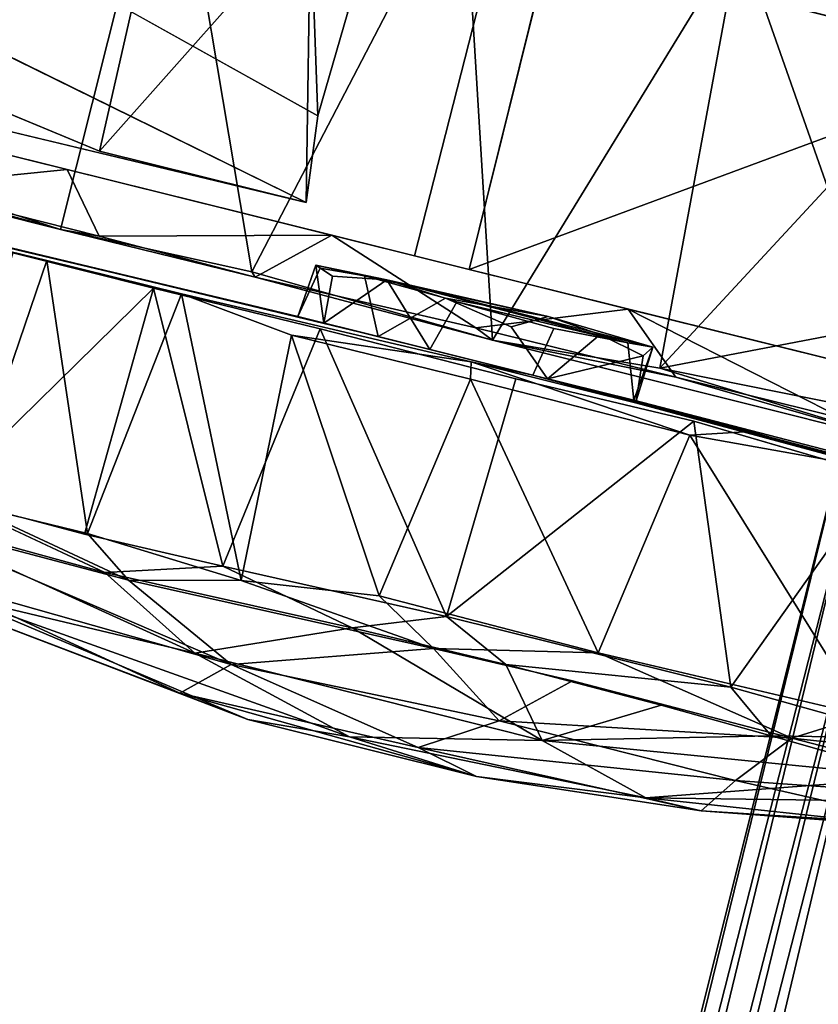
# Model space of a CAD drawing. Units: inches. Extents: x 0 to 318, y 0 to 229.
# Drawn here: x 125 to 126, y 203 to 204 of the extents above; entities that cross this region are included whole.
import ezdxf

# ---------------------------------------------------------------- set-up
doc = ezdxf.new("R2010")
doc.units = ezdxf.units.IN
doc.header["$MEASUREMENT"] = 0
for name, color, linetype in [('TERRITORY-BASEFRAME', 5, 'Continuous'), ('TERRITORY-CASTER', 5, 'Continuous'), ('TILE-MARKERBOARD', 7, 'Continuous'), ('TILE-TRIM', 3, 'Continuous')]:
    doc.layers.add(name, color=color, linetype=linetype)

# ---------------------------------------------------------------- blocks, each defined once
blk = doc.blocks.new('PHZ210_7036M_0T')
at = {"layer": 'TILE-MARKERBOARD'}
for points in [[(35.8083, -0.2645, 12.37), (0.5917, -0.2645, 12.37), (0.5917, -0.2645, 81.5316), (35.8083, -0.2645, 81.5316)], [(0.5917, -1.1045, 81.5316), (0.5917, -1.1045, 12.37), (35.8083, -1.1045, 12.37), (35.8083, -1.1045, 81.5316)]]:
    blk.add_3dface(points, dxfattribs=at)
at = {"layer": 'TILE-TRIM'}
for points in [[(0.3417, -0.1845, 81.7816), (0.3417, -0.2196, 81.8664), (36.0583, -0.2196, 81.8664), (36.0583, -0.1845, 81.7816)], [(36.0583, -0.1845, 12.12), (36.0583, -0.2196, 12.0351), (0.3417, -0.2196, 12.0351), (0.3417, -0.1845, 12.12)], [(0.5917, -0.1845, 81.7816), (35.8083, -0.1845, 81.7816), (35.8083, -0.1845, 81.5316), (0.5917, -0.1845, 81.5316)], [(0.5917, -0.2645, 81.5316), (0.5917, -0.1845, 81.5316), (35.8083, -0.1845, 81.5316), (35.8083, -0.2645, 81.5316)], [(0.5917, -0.1845, 12.37), (35.8083, -0.1845, 12.37), (35.8083, -0.1845, 12.12), (0.5917, -0.1845, 12.12)], [(35.8083, -0.2645, 12.37), (35.8083, -0.1845, 12.37), (0.5917, -0.1845, 12.37), (0.5917, -0.2645, 12.37)], [(0.3417, -0.3045, 81.9016), (36.0583, -0.3045, 81.9016), (36.0583, -0.2196, 81.8664), (0.3417, -0.2196, 81.8664)], [(0.3417, -0.2196, 12.0351), (36.0583, -0.2196, 12.0351), (36.0583, -0.3045, 12), (0.3417, -0.3045, 12)], [(0.5917, -0.2645, 81.5316), (35.8083, -0.2645, 81.5316), (35.8083, -0.2645, 81.5616), (0.5917, -0.2645, 81.5616)], [(0.5917, -1.1045, 81.5616), (0.5917, -0.2645, 81.5616), (35.8083, -0.2645, 81.5616), (35.8083, -1.1045, 81.5616)], [(0.5917, -0.2645, 12.34), (35.8083, -0.2645, 12.34), (35.8083, -0.2645, 12.37), (0.5917, -0.2645, 12.37)], [(35.8083, -1.1045, 12.34), (35.8083, -0.2645, 12.34), (0.5917, -0.2645, 12.34), (0.5917, -1.1045, 12.34)], [(0.3417, -0.3045, 81.9016), (0.3417, -1.0645, 81.9016), (36.0583, -1.0645, 81.9016), (36.0583, -0.3045, 81.9016)], [(36.0583, -0.3045, 12), (36.0583, -1.0645, 12), (0.3417, -1.0645, 12), (0.3417, -0.3045, 12)], [(0.3417, -1.1493, 81.8664), (36.0583, -1.1493, 81.8664), (36.0583, -1.0645, 81.9016), (0.3417, -1.0645, 81.9016)], [(0.3417, -1.0645, 12), (36.0583, -1.0645, 12), (36.0583, -1.1493, 12.0351), (0.3417, -1.1493, 12.0351)], [(0.5917, -1.1045, 81.5616), (35.8083, -1.1045, 81.5616), (35.8083, -1.1045, 81.5316), (0.5917, -1.1045, 81.5316)], [(0.5917, -1.1845, 81.5316), (0.5917, -1.1045, 81.5316), (35.8083, -1.1045, 81.5316), (35.8083, -1.1845, 81.5316)], [(0.5917, -1.1045, 12.37), (35.8083, -1.1045, 12.37), (35.8083, -1.1045, 12.34), (0.5917, -1.1045, 12.34)], [(35.8083, -1.1845, 12.37), (35.8083, -1.1045, 12.37), (0.5917, -1.1045, 12.37), (0.5917, -1.1845, 12.37)], [(0.3417, -1.1493, 81.8664), (0.3417, -1.1845, 81.7816), (36.0583, -1.1845, 81.7816), (36.0583, -1.1493, 81.8664)], [(36.0583, -1.1493, 12.0351), (36.0583, -1.1845, 12.12), (0.3417, -1.1845, 12.12), (0.3417, -1.1493, 12.0351)], [(0.5917, -1.1845, 81.5316), (35.8083, -1.1845, 81.5316), (35.8083, -1.1845, 81.7816), (0.5917, -1.1845, 81.7816)], [(0.5917, -1.1845, 12.12), (35.8083, -1.1845, 12.12), (35.8083, -1.1845, 12.37), (0.5917, -1.1845, 12.37)]]:
    blk.add_3dface(points, dxfattribs=at)
blk = doc.blocks.new('PHZ200_36_0T')
at = {"layer": 'TERRITORY-BASEFRAME'}
for points in [[(16.3143, 7.7137, 3.5701), (16.2832, 1.0557, 5.4776), (16.2884, 7.4718, 3.5724)], [(16.2832, 1.0557, 5.4776), (16.3143, 7.7137, 3.5701), (16.3032, 0.9528, 5.6353)], [(16.3032, 0.9528, 5.6353), (16.3143, 7.7137, 3.5701), (16.293, 7.5341, 3.7673)], [(15.9321, 1.1047, 5.5194), (15.9611, 1.1967, 5.6318), (15.942, 7.5619, 3.682)], [(15.9321, 1.1047, 5.5194), (15.942, 7.5619, 3.682), (15.9722, 7.4699, 3.5698)], [(16.0216, 7.4428, 3.8652), (15.942, 7.5619, 3.682), (15.9611, 1.1967, 5.6318)], [(16.293, 7.5341, 3.7673), (16.2772, 1.1947, 5.6327), (16.3032, 0.9528, 5.6353)], [(16.0084, 1.2298, 5.339), (15.9321, 1.1047, 5.5194), (15.9722, 7.4699, 3.5698)], [(16.0556, 7.4332, 3.5153), (16.0084, 1.2298, 5.339), (15.9722, 7.4699, 3.5698)], [(16.2317, 1.2298, 5.3402), (16.2022, 7.437, 3.5139), (16.2884, 7.4718, 3.5724)], [(16.2884, 7.4718, 3.5724), (16.2832, 1.0557, 5.4776), (16.2317, 1.2298, 5.3402)], [(16.0216, 7.4428, 3.8652), (15.9611, 1.1967, 5.6318), (16.0439, 1.2333, 5.6872)], [(16.0439, 1.2333, 5.6872), (16.1651, 7.4308, 3.9009), (16.0216, 7.4428, 3.8652)], [(16.0556, 7.4332, 3.5153), (16.13, 7.4379, 3.4957), (16.1202, 1.2206, 5.3078)], [(16.2022, 7.437, 3.5139), (16.1202, 1.2206, 5.3078), (16.13, 7.4379, 3.4957)], [(16.1202, 1.2206, 5.3078), (16.0084, 1.2298, 5.339), (16.0556, 7.4332, 3.5153)], [(16.118, 1.2287, 5.7076), (16.1651, 7.4308, 3.9009), (16.0439, 1.2333, 5.6872)], [(16.118, 1.2287, 5.7076), (16.1905, 1.2296, 5.6902), (16.1651, 7.4308, 3.9009)], [(16.1202, 1.2206, 5.3078), (16.2022, 7.437, 3.5139), (16.2317, 1.2298, 5.3402)]]:
    blk.add_3dface(points, dxfattribs=at)
for points, invisible_edges in [([(16.2772, 1.1947, 5.6327), (16.293, 7.5341, 3.7673), (16.1651, 7.4308, 3.9009)], 12), ([(16.1905, 1.2296, 5.6902), (16.2772, 1.1947, 5.6327), (16.1651, 7.4308, 3.9009)], 2)]:
    blk.add_3dface(points, dxfattribs=dict(at, invisible_edges=invisible_edges))
at = {"layer": 'TERRITORY-CASTER'}
for points, invisible_edges in [([(16.2908, 8.2201, 0.4572), (16.459, 8.2227, 0.7426), (15.591, 8.2099, 1.0432)], 14), ([(16.5368, 8.2181, 1.0537), (15.591, 8.2099, 1.0432), (16.459, 8.2227, 0.7426)], 2), ([(15.6299, 8.21, 1.2547), (16.4733, 8.2191, 1.6069), (16.2626, 8.2157, 1.9682)], 12), ([(15.2315, 7.5642, 0.9598), (14.2654, 7.5642, 0.9569), (14.261, 8.1425, 0.9556)], 12), ([(14.261, 8.1425, 0.9556), (15.2345, 8.076, 0.958), (15.2315, 7.5642, 0.9598)], 12), ([(16.0612, 8.076, 2.0769), (14.7217, 8.076, 2.1284), (15.5739, 8.0762, 2.3042)], 3), ([(16.0612, 8.076, 2.0769), (15.2345, 8.076, 0.958), (14.7217, 8.076, 2.1284)], 12), ([(15.3179, 7.5642, 0.7853), (15.2315, 7.5642, 0.9598), (15.2345, 8.076, 0.958)], 12), ([(16.0689, 8.076, 0.8229), (15.2345, 8.076, 0.958), (16.4598, 8.076, 1.3987)], 12), ([(15.2345, 8.076, 0.958), (15.3179, 8.076, 0.7853), (15.3179, 7.5642, 0.7853)], 12), ([(14.4266, 7.9028, 0.9419), (14.4319, 7.7374, 0.9524), (15.0349, 7.7376, 0.6697)], 2), ([(15.0498, 7.6036, 0.6803), (15.0349, 7.7376, 0.6697), (14.4319, 7.7374, 0.9524)], 2), ([(14.4188, 7.6491, 0.4173), (14.722, 7.6038, 0.4546), (14.4226, 7.5985, 0.9348)], 2), ([(14.722, 7.6038, 0.4546), (15.0498, 7.6036, 0.6803), (14.4226, 7.5985, 0.9348)], 12), ([(14.2315, 7.5642, 1.2484), (14.2654, 7.5642, 0.9569), (15.2315, 7.5642, 0.9598)], 12), ([(14.2315, 7.5642, 1.2484), (15.2315, 7.5642, 0.9598), (14.3621, 7.564, 1.7255)], 3), ([(14.6806, 7.5643, 2.0983), (14.3621, 7.564, 1.7255), (15.2315, 7.5642, 0.9598)], 14), ([(14.6806, 7.5643, 2.0983), (15.2315, 7.5642, 0.9598), (16.061, 7.5642, 2.0771)], 15), ([(15.5701, 7.5638, 2.3058), (14.6806, 7.5643, 2.0983), (16.061, 7.5642, 2.0771)], 3), ([(15.5701, 7.5638, 2.3058), (15.1003, 7.5643, 2.2911), (14.6806, 7.5643, 2.0983)], 12), ([(16.4598, 7.5642, 1.3987), (15.2315, 7.5642, 0.9598), (16.0992, 7.5642, 0.8474)], 15), ([(15.2315, 7.5642, 0.9598), (16.324, 7.5642, 1.7603), (16.061, 7.5642, 2.0771)], 13), ([(16.0992, 7.5642, 0.8474), (15.2315, 7.5642, 0.9598), (15.3179, 7.5642, 0.7853)], 1), ([(16.4598, 7.5642, 1.3987), (16.324, 7.5642, 1.7603), (15.2315, 7.5642, 0.9598)], 14), ([(15.0795, 7.4302, 1.2518), (15.2071, 7.4303, 1.444), (15.1638, 7.5159, 1.3907)], 12), ([(15.0951, 7.5107, 1.2745), (15.0795, 7.4302, 1.2518), (15.1638, 7.5159, 1.3907)], 2), ([(15.4021, 7.4943, 1.4731), (15.538, 7.516, 1.3972), (15.4533, 7.5231, 1.4365)], 1), ([(15.538, 7.516, 1.3972), (15.4021, 7.4943, 1.4731), (15.4757, 7.4302, 1.4569)], 1), ([(15.5825, 7.5135, 1.0496), (15.6127, 7.4303, 1.0774), (15.4665, 7.5075, 0.9484)], 2), ([(15.4021, 7.4943, 1.4731), (15.2934, 7.5129, 1.4626), (15.2071, 7.4303, 1.444)], 12), ([(15.3117, 7.5114, 0.9298), (15.4524, 7.4303, 0.9376), (15.289, 7.4303, 0.9281)], 1), ([(15.4665, 7.5075, 0.9484), (15.4524, 7.4303, 0.9376), (15.3117, 7.5114, 0.9298)], 2), ([(15.6127, 7.4303, 1.0774), (15.4524, 7.4303, 0.9376), (15.4665, 7.5075, 0.9484)], 12), ([(15.4757, 7.4302, 1.4569), (15.4021, 7.4943, 1.4731), (15.2071, 7.4303, 1.444)], 2), ([(14.1749, 7.4221, 1.0409), (15.1207, 7.4303, 1.0407), (14.256, 7.4175, 0.7307)], 2), ([(15.0795, 7.4302, 1.2518), (14.2324, 7.4211, 1.5948), (14.4392, 7.4246, 1.9583)], 12), ([(14.4273, 7.4201, 0.4471), (14.256, 7.4175, 0.7307), (15.1207, 7.4303, 1.0407)], 14), ([(14.6839, 7.4206, 0.2148), (14.4273, 7.4201, 0.4471), (15.1207, 7.4303, 1.0407)], 14), ([(14.4392, 7.4246, 1.9583), (15.2071, 7.4303, 1.444), (15.0795, 7.4302, 1.2518)], 12), ([(14.4392, 7.4246, 1.9583), (14.6303, 7.4198, 2.1442), (15.2071, 7.4303, 1.444)], 2), ([(14.6303, 7.4198, 2.1442), (14.8535, 7.4193, 2.2807), (15.2071, 7.4303, 1.444)], 14), ([(15.1207, 7.4303, 1.0407), (15.289, 7.4303, 0.9281), (14.6839, 7.4206, 0.2148)], 14), ([(14.8976, 7.421, 0.098), (14.6839, 7.4206, 0.2148), (15.289, 7.4303, 0.9281)], 14), ([(15.2071, 7.4303, 1.444), (14.8535, 7.4193, 2.2807), (15.1176, 7.4203, 2.3675)], 13), ([(14.8976, 7.421, 0.098), (15.289, 7.4303, 0.9281), (15.3555, 7.4269, 0.0124)], 3), ([(15.1176, 7.4203, 2.3675), (15.4757, 7.4302, 1.4569), (15.2071, 7.4303, 1.444)], 13), ([(15.4283, 7.4184, 2.3895), (15.4757, 7.4302, 1.4569), (15.1176, 7.4203, 2.3675)], 3), ([(15.3555, 7.4269, 0.0124), (15.289, 7.4303, 0.9281), (15.4524, 7.4303, 0.9376)], 1), ([(15.4524, 7.4303, 0.9376), (15.7977, 7.4267, 0.1034), (15.3555, 7.4269, 0.0124)], 1), ([(15.71, 7.4214, 2.3368), (15.4757, 7.4302, 1.4569), (15.4283, 7.4184, 2.3895)], 3), ([(15.4524, 7.4303, 0.9376), (16.015, 7.4191, 0.2063), (15.7977, 7.4267, 0.1034)], 12), ([(15.4757, 7.4302, 1.4569), (16.3994, 7.4212, 1.7748), (15.6163, 7.4303, 1.2966)], 3), ([(16.3994, 7.4212, 1.7748), (15.4757, 7.4302, 1.4569), (16.1892, 7.4203, 2.0511)], 1), ([(16.1892, 7.4203, 2.0511), (15.4757, 7.4302, 1.4569), (15.71, 7.4214, 2.3368)], 14), ([(15.6127, 7.4303, 1.0774), (16.453, 7.4268, 0.7604), (16.2126, 7.4158, 0.367)], 1), ([(16.5248, 7.4194, 1.4383), (16.5449, 7.4205, 1.1319), (15.6127, 7.4303, 1.0774)], 12), ([(15.6127, 7.4303, 1.0774), (16.5449, 7.4205, 1.1319), (16.453, 7.4268, 0.7604)], 12), ([(15.6163, 7.4303, 1.2966), (16.5248, 7.4194, 1.4383), (15.6127, 7.4303, 1.0774)], 3), ([(16.3994, 7.4212, 1.7748), (16.5248, 7.4194, 1.4383), (15.6163, 7.4303, 1.2966)], 14), ([(16.1892, 7.4203, 2.0511), (15.71, 7.4214, 2.3368), (16.0094, 7.4089, 2.2025)], 1), ([(14.6139, 7.0298, 2.1305), (14.8863, 6.9768, 2.2425), (14.8418, 7.0262, 2.2686)], 2), ([(15.0602, 7.0298, 2.3504), (14.8418, 7.0262, 2.2686), (14.8863, 6.9768, 2.2425)], 2), ([(15.6249, 6.9884, 0.071), (15.4056, 6.9851, 0.0431), (15.6529, 7.0399, 0.0422)], 12), ([(15.5195, 6.9883, 2.3464), (15.7663, 6.9852, 2.2793), (15.8637, 7.0376, 2.2805)], 2), ([(15.6529, 7.0399, 0.0422), (15.9738, 6.9844, 0.2169), (15.6249, 6.9884, 0.071)], 12), ([(15.8637, 7.0376, 2.2805), (15.7663, 6.9852, 2.2793), (15.9421, 6.98, 2.193)], 1)]:
    blk.add_3dface(points, dxfattribs=dict(at, invisible_edges=invisible_edges))
for points in [[(16.5368, 8.2181, 1.0537), (15.6299, 8.21, 1.2547), (15.591, 8.2099, 1.0432)], [(16.4733, 8.2191, 1.6069), (15.6299, 8.21, 1.2547), (16.5368, 8.2181, 1.0537)], [(14.6926, 7.4723, 2.2042), (14.6946, 8.1691, 2.2102), (14.3986, 7.4924, 1.9525)], [(14.6946, 8.1691, 2.2102), (14.4152, 8.1609, 1.9607), (14.3986, 7.4924, 1.9525)], [(14.6926, 7.4723, 2.2042), (14.9944, 7.4803, 2.3542), (14.6946, 8.1691, 2.2102)], [(15.1592, 8.1662, 2.3934), (14.6946, 8.1691, 2.2102), (14.9944, 7.4803, 2.3542)], [(14.9944, 7.4803, 2.3542), (15.3792, 7.4675, 2.4023), (15.1592, 8.1662, 2.3934)], [(15.5981, 8.1618, 2.3821), (15.1592, 8.1662, 2.3934), (15.3792, 7.4675, 2.4023)], [(15.9037, 8.1701, 2.2721), (15.5981, 8.1618, 2.3821), (15.8225, 7.8201, 2.3156)], [(15.5981, 8.1618, 2.3821), (15.3792, 7.4675, 2.4023), (15.6394, 7.4877, 2.3776)], [(15.5739, 8.0762, 2.3042), (15.8654, 8.1614, 2.2086), (16.0612, 8.076, 2.0769)], [(15.6394, 7.4877, 2.3776), (15.8225, 7.8201, 2.3156), (15.5981, 8.1618, 2.3821)], [(16.0612, 8.076, 2.0769), (16.324, 8.076, 1.7603), (15.2345, 8.076, 0.958)], [(15.3179, 8.076, 0.7853), (15.2345, 8.076, 0.958), (16.0689, 8.076, 0.8229)], [(15.2345, 8.076, 0.958), (16.324, 8.076, 1.7603), (16.4598, 8.076, 1.3987)], [(16.0689, 8.076, 0.8229), (16.0992, 7.5642, 0.8474), (15.3179, 7.5642, 0.7853)], [(15.3179, 7.5642, 0.7853), (15.3179, 8.076, 0.7853), (16.0689, 8.076, 0.8229)], [(14.4188, 7.6491, 0.4173), (14.4543, 8.0069, 0.4261), (14.7135, 8.0366, 0.438)], [(14.7135, 8.0366, 0.438), (14.722, 7.6038, 0.4546), (14.4188, 7.6491, 0.4173)], [(14.722, 7.6038, 0.4546), (14.7135, 8.0366, 0.438), (14.949, 8.0367, 0.6219)], [(15.0498, 7.6036, 0.6803), (14.722, 7.6038, 0.4546), (14.949, 8.0367, 0.6219)], [(15.0349, 7.7376, 0.6697), (14.949, 8.0367, 0.6219), (15.0412, 7.9032, 0.6878)], [(15.0498, 7.6036, 0.6803), (14.949, 8.0367, 0.6219), (15.0349, 7.7376, 0.6697)], [(15.0349, 7.7376, 0.6697), (15.0412, 7.9032, 0.6878), (14.4266, 7.9028, 0.9419)], [(15.8972, 7.6069, 2.2838), (15.8225, 7.8201, 2.3156), (15.6394, 7.4877, 2.3776)], [(14.4319, 7.7374, 0.9524), (14.4226, 7.5985, 0.9348), (15.0498, 7.6036, 0.6803)], [(16.0657, 7.5071, 2.1918), (15.8972, 7.6069, 2.2838), (15.6394, 7.4877, 2.3776)], [(14.4386, 7.4778, 1.866), (14.3621, 7.564, 1.7255), (14.6806, 7.5643, 2.0983)], [(14.6806, 7.5643, 2.0983), (14.7531, 7.4767, 2.1555), (14.4386, 7.4778, 1.866)], [(14.7531, 7.4767, 2.1555), (14.6806, 7.5643, 2.0983), (15.1003, 7.5643, 2.2911)], [(15.1003, 7.5643, 2.2911), (15.0014, 7.4731, 2.2752), (14.7531, 7.4767, 2.1555)], [(15.1003, 7.5643, 2.2911), (15.3497, 7.4797, 2.3269), (15.0014, 7.4731, 2.2752)], [(15.3497, 7.4797, 2.3269), (15.1003, 7.5643, 2.2911), (15.5701, 7.5638, 2.3058)], [(15.6668, 7.48, 2.2819), (15.3497, 7.4797, 2.3269), (15.5701, 7.5638, 2.3058)], [(15.9312, 7.4805, 2.1682), (15.5701, 7.5638, 2.3058), (16.061, 7.5642, 2.0771)], [(15.5701, 7.5638, 2.3058), (15.9312, 7.4805, 2.1682), (15.6668, 7.48, 2.2819)], [(15.0876, 7.5138, 1.1675), (15.0795, 7.4302, 1.2518), (15.0951, 7.5107, 1.2745)], [(15.1207, 7.4303, 1.0407), (15.0795, 7.4302, 1.2518), (15.0876, 7.5138, 1.1675)], [(15.0876, 7.5138, 1.1675), (15.1638, 7.5159, 1.3907), (15.199, 7.5184, 0.9821)], [(15.0876, 7.5138, 1.1675), (15.199, 7.5184, 0.9821), (15.1165, 7.5034, 1.064)], [(15.0876, 7.5138, 1.1675), (15.0951, 7.5107, 1.2745), (15.1638, 7.5159, 1.3907)], [(15.0876, 7.5138, 1.1675), (15.1165, 7.5034, 1.064), (15.1207, 7.4303, 1.0407)], [(15.199, 7.5184, 0.9821), (15.1207, 7.4303, 1.0407), (15.1165, 7.5034, 1.064)], [(15.289, 7.4303, 0.9281), (15.1207, 7.4303, 1.0407), (15.199, 7.5184, 0.9821)], [(15.199, 7.5184, 0.9821), (15.1638, 7.5159, 1.3907), (15.4533, 7.5231, 1.4365)], [(15.4533, 7.5231, 1.4365), (15.1638, 7.5159, 1.3907), (15.2934, 7.5129, 1.4626)], [(15.1638, 7.5159, 1.3907), (15.2071, 7.4303, 1.444), (15.2934, 7.5129, 1.4626)], [(15.4533, 7.5231, 1.4365), (15.6211, 7.5165, 1.1666), (15.199, 7.5184, 0.9821)], [(15.6211, 7.5165, 1.1666), (15.5825, 7.5135, 1.0496), (15.199, 7.5184, 0.9821)], [(15.199, 7.5184, 0.9821), (15.5825, 7.5135, 1.0496), (15.3117, 7.5114, 0.9298)], [(15.3117, 7.5114, 0.9298), (15.289, 7.4303, 0.9281), (15.199, 7.5184, 0.9821)], [(15.2934, 7.5129, 1.4626), (15.4021, 7.4943, 1.4731), (15.4533, 7.5231, 1.4365)], [(15.5825, 7.5135, 1.0496), (15.4665, 7.5075, 0.9484), (15.3117, 7.5114, 0.9298)], [(15.4533, 7.5231, 1.4365), (15.538, 7.516, 1.3972), (15.6211, 7.5165, 1.1666)], [(15.6097, 7.4999, 1.3072), (15.538, 7.516, 1.3972), (15.4757, 7.4302, 1.4569)], [(15.6211, 7.5165, 1.1666), (15.538, 7.516, 1.3972), (15.6097, 7.4999, 1.3072)], [(15.6211, 7.5165, 1.1666), (15.6127, 7.4303, 1.0774), (15.5825, 7.5135, 1.0496)], [(15.6211, 7.5165, 1.1666), (15.6097, 7.4999, 1.3072), (15.6163, 7.4303, 1.2966)], [(15.6163, 7.4303, 1.2966), (15.6127, 7.4303, 1.0774), (15.6211, 7.5165, 1.1666)], [(15.4757, 7.4302, 1.4569), (15.6163, 7.4303, 1.2966), (15.6097, 7.4999, 1.3072)], [(15.6394, 7.4877, 2.3776), (16.0466, 7.4664, 2.1765), (16.0657, 7.5071, 2.1918)], [(14.2375, 7.4733, 1.654), (14.6926, 7.4723, 2.2042), (14.3986, 7.4924, 1.9525)], [(15.3792, 7.4675, 2.4023), (16.0466, 7.4664, 2.1765), (15.6394, 7.4877, 2.3776)], [(14.2375, 7.4733, 1.654), (14.4386, 7.4778, 1.866), (14.6926, 7.4723, 2.2042)], [(14.7531, 7.4767, 2.1555), (14.6926, 7.4723, 2.2042), (14.4386, 7.4778, 1.866)], [(14.9944, 7.4803, 2.3542), (14.6926, 7.4723, 2.2042), (15.0014, 7.4731, 2.2752)], [(14.7531, 7.4767, 2.1555), (15.0014, 7.4731, 2.2752), (14.6926, 7.4723, 2.2042)], [(14.9944, 7.4803, 2.3542), (15.0014, 7.4731, 2.2752), (15.3792, 7.4675, 2.4023)], [(15.0014, 7.4731, 2.2752), (15.3497, 7.4797, 2.3269), (15.3792, 7.4675, 2.4023)], [(15.3497, 7.4797, 2.3269), (15.6668, 7.48, 2.2819), (15.3792, 7.4675, 2.4023)], [(16.0466, 7.4664, 2.1765), (15.3792, 7.4675, 2.4023), (15.6668, 7.48, 2.2819)], [(15.6668, 7.48, 2.2819), (15.9312, 7.4805, 2.1682), (16.0466, 7.4664, 2.1765)], [(14.1749, 7.4221, 1.0409), (15.0795, 7.4302, 1.2518), (15.1207, 7.4303, 1.0407)], [(14.2324, 7.4211, 1.5948), (15.0795, 7.4302, 1.2518), (14.1749, 7.4221, 1.0409)], [(15.3555, 7.4269, 0.0124), (15.077, 7.4003, 0.0343), (14.8976, 7.421, 0.098)], [(15.3606, 7.4009, 0), (15.077, 7.4003, 0.0343), (15.3555, 7.4269, 0.0124)], [(15.3606, 7.4009, 0), (15.3555, 7.4269, 0.0124), (15.7091, 7.3986, 0.0517)], [(15.7977, 7.4267, 0.1034), (15.7091, 7.3986, 0.0517), (15.3555, 7.4269, 0.0124)], [(15.6127, 7.4303, 1.0774), (16.015, 7.4191, 0.2063), (15.4524, 7.4303, 0.9376)], [(16.015, 7.4191, 0.2063), (15.6127, 7.4303, 1.0774), (16.2126, 7.4158, 0.367)], [(15.7977, 7.4267, 0.1034), (16.015, 7.4191, 0.2063), (15.7091, 7.3986, 0.0517)], [(14.4273, 7.4201, 0.4471), (14.6839, 7.4206, 0.2148), (14.6501, 7.0272, 0.2434)], [(14.6139, 7.0298, 2.1305), (14.8535, 7.4193, 2.2807), (14.6303, 7.4198, 2.1442)], [(14.6139, 7.0298, 2.1305), (14.8418, 7.0262, 2.2686), (14.8535, 7.4193, 2.2807)], [(14.8461, 7.0282, 0.126), (14.6501, 7.0272, 0.2434), (14.6839, 7.4206, 0.2148)], [(14.6839, 7.4206, 0.2148), (14.8976, 7.421, 0.098), (14.8461, 7.0282, 0.126)], [(14.8418, 7.0262, 2.2686), (15.0602, 7.0298, 2.3504), (14.8535, 7.4193, 2.2807)], [(15.0929, 7.0151, 0.0444), (14.8461, 7.0282, 0.126), (14.8976, 7.421, 0.098)], [(15.0602, 7.0298, 2.3504), (15.1176, 7.4203, 2.3675), (14.8535, 7.4193, 2.2807)], [(14.8976, 7.421, 0.098), (15.077, 7.4003, 0.0343), (15.0929, 7.0151, 0.0444)], [(15.0602, 7.0298, 2.3504), (15.4127, 7.0379, 2.3927), (15.1176, 7.4203, 2.3675)], [(15.4283, 7.4184, 2.3895), (15.1176, 7.4203, 2.3675), (15.4127, 7.0379, 2.3927)], [(15.4127, 7.0379, 2.3927), (15.8637, 7.0376, 2.2805), (15.71, 7.4214, 2.3368)], [(15.4283, 7.4184, 2.3895), (15.4127, 7.0379, 2.3927), (15.71, 7.4214, 2.3368)], [(16.074, 7.0451, 0.2416), (15.7091, 7.3986, 0.0517), (16.015, 7.4191, 0.2063)], [(16.0094, 7.4089, 2.2025), (15.71, 7.4214, 2.3368), (15.8637, 7.0376, 2.2805)], [(15.8637, 7.0376, 2.2805), (16.1556, 7.0295, 2.0765), (16.0094, 7.4089, 2.2025)], [(15.077, 7.4003, 0.0343), (15.3606, 7.4009, 0), (15.3048, 7.0436, 0.0091)], [(15.3048, 7.0436, 0.0091), (15.0929, 7.0151, 0.0444), (15.077, 7.4003, 0.0343)], [(15.3048, 7.0436, 0.0091), (15.3606, 7.4009, 0), (15.6529, 7.0399, 0.0422)], [(15.6529, 7.0399, 0.0422), (15.3606, 7.4009, 0), (15.7091, 7.3986, 0.0517)], [(16.074, 7.0451, 0.2416), (15.6529, 7.0399, 0.0422), (15.7091, 7.3986, 0.0517)], [(16.074, 7.0451, 0.2416), (15.9738, 6.9844, 0.2169), (15.6529, 7.0399, 0.0422)], [(16.2864, 7.0269, 0.4597), (15.9738, 6.9844, 0.2169), (16.074, 7.0451, 0.2416)], [(14.5351, 6.9851, 2.0149), (14.8863, 6.9768, 2.2425), (14.6139, 7.0298, 2.1305)], [(14.8863, 6.9768, 2.2425), (15.2765, 6.9859, 2.3538), (15.0602, 7.0298, 2.3504)], [(15.4127, 7.0379, 2.3927), (15.0602, 7.0298, 2.3504), (15.2765, 6.9859, 2.3538)], [(15.4056, 6.9851, 0.0431), (15.0929, 7.0151, 0.0444), (15.3048, 7.0436, 0.0091)], [(15.4127, 7.0379, 2.3927), (15.2765, 6.9859, 2.3538), (15.5195, 6.9883, 2.3464)], [(15.3048, 7.0436, 0.0091), (15.6529, 7.0399, 0.0422), (15.4056, 6.9851, 0.0431)], [(15.8637, 7.0376, 2.2805), (15.4127, 7.0379, 2.3927), (15.5195, 6.9883, 2.3464)], [(15.9421, 6.98, 2.193), (16.1556, 7.0295, 2.0765), (15.8637, 7.0376, 2.2805)], [(15.9421, 6.98, 2.193), (16.1755, 6.9722, 1.9806), (16.1556, 7.0295, 2.0765)], [(14.9246, 6.9739, 0.1435), (14.5352, 6.9797, 0.3878), (14.6501, 7.0272, 0.2434)], [(14.8461, 7.0282, 0.126), (14.9246, 6.9739, 0.1435), (14.6501, 7.0272, 0.2434)], [(14.9246, 6.9739, 0.1435), (14.8461, 7.0282, 0.126), (15.0929, 7.0151, 0.0444)], [(15.4056, 6.9851, 0.0431), (14.9246, 6.9739, 0.1435), (15.0929, 7.0151, 0.0444)], [(16.2864, 7.0269, 0.4597), (16.3648, 6.9803, 0.6352), (15.9738, 6.9844, 0.2169)], [(14.5351, 6.9851, 2.0149), (15.0508, 6.8896, 1.9637), (14.8863, 6.9768, 2.2425)], [(14.6742, 6.8857, 1.6273), (15.0508, 6.8896, 1.9637), (14.5351, 6.9851, 2.0149)], [(15.0508, 6.8896, 1.9637), (15.2765, 6.9859, 2.3538), (14.8863, 6.9768, 2.2425)], [(15.4056, 6.9851, 0.0431), (15.1094, 6.8861, 0.428), (14.9246, 6.9739, 0.1435)], [(15.0508, 6.8896, 1.9637), (15.602, 6.8883, 1.9816), (15.2765, 6.9859, 2.3538)], [(15.4056, 6.9851, 0.0431), (15.5304, 6.9013, 0.3517), (15.1094, 6.8861, 0.428)], [(15.5195, 6.9883, 2.3464), (15.2765, 6.9859, 2.3538), (15.602, 6.8883, 1.9816)], [(15.5304, 6.9013, 0.3517), (15.4056, 6.9851, 0.0431), (15.6249, 6.9884, 0.071)], [(15.5195, 6.9883, 2.3464), (15.602, 6.8883, 1.9816), (15.7663, 6.9852, 2.2793)], [(15.9738, 6.9844, 0.2169), (15.5304, 6.9013, 0.3517), (15.6249, 6.9884, 0.071)], [(15.9055, 6.9004, 0.5253), (15.5304, 6.9013, 0.3517), (15.9738, 6.9844, 0.2169)], [(15.602, 6.8883, 1.9816), (15.9421, 6.98, 2.193), (15.7663, 6.9852, 2.2793)], [(15.9055, 6.9004, 0.5253), (15.9738, 6.9844, 0.2169), (16.3648, 6.9803, 0.6352)], [(15.1094, 6.8861, 0.428), (14.6404, 6.9014, 0.7081), (14.5352, 6.9797, 0.3878)], [(15.1094, 6.8861, 0.428), (14.5352, 6.9797, 0.3878), (14.9246, 6.9739, 0.1435)], [(16.1755, 6.9722, 1.9806), (15.9421, 6.98, 2.193), (15.602, 6.8883, 1.9816)], [(15.602, 6.8883, 1.9816), (15.778, 6.841, 1.5533), (16.1755, 6.9722, 1.9806)], [(15.778, 6.841, 1.5533), (16.1894, 6.898, 1.368), (16.3392, 6.9728, 1.7623)], [(16.3392, 6.9728, 1.7623), (16.1755, 6.9722, 1.9806), (15.778, 6.841, 1.5533)], [(16.2173, 6.9062, 0.9636), (15.9055, 6.9004, 0.5253), (16.3648, 6.9803, 0.6352)], [(14.6404, 6.9014, 0.7081), (15.0431, 6.8241, 0.945), (14.5663, 6.8817, 1.1594)], [(15.0431, 6.8241, 0.945), (14.6404, 6.9014, 0.7081), (15.1094, 6.8861, 0.428)], [(15.5304, 6.9013, 0.3517), (15.4194, 6.8318, 0.743), (15.1094, 6.8861, 0.428)], [(15.9055, 6.9004, 0.5253), (15.4194, 6.8318, 0.743), (15.5304, 6.9013, 0.3517)], [(15.8656, 6.8419, 1.0068), (15.4194, 6.8318, 0.743), (15.9055, 6.9004, 0.5253)], [(15.778, 6.841, 1.5533), (15.8656, 6.8419, 1.0068), (16.1894, 6.898, 1.368)], [(16.1894, 6.898, 1.368), (15.8656, 6.8419, 1.0068), (16.2173, 6.9062, 0.9636)], [(16.2173, 6.9062, 0.9636), (15.8656, 6.8419, 1.0068), (15.9055, 6.9004, 0.5253)], [(14.6742, 6.8857, 1.6273), (14.5663, 6.8817, 1.1594), (15.1547, 6.8102, 1.3078)], [(15.0431, 6.8241, 0.945), (15.1547, 6.8102, 1.3078), (14.5663, 6.8817, 1.1594)], [(15.0508, 6.8896, 1.9637), (14.6742, 6.8857, 1.6273), (15.3126, 6.8222, 1.58)], [(14.6742, 6.8857, 1.6273), (15.1547, 6.8102, 1.3078), (15.3126, 6.8222, 1.58)], [(15.4194, 6.8318, 0.743), (15.0431, 6.8241, 0.945), (15.1094, 6.8861, 0.428)], [(15.0508, 6.8896, 1.9637), (15.3126, 6.8222, 1.58), (15.602, 6.8883, 1.9816)], [(15.3126, 6.8222, 1.58), (15.778, 6.841, 1.5533), (15.602, 6.8883, 1.9816)], [(15.4194, 6.8318, 0.743), (15.5173, 6.81, 1.1178), (15.0431, 6.8241, 0.945)], [(15.3126, 6.8222, 1.58), (15.5173, 6.81, 1.1178), (15.778, 6.841, 1.5533)], [(15.8656, 6.8419, 1.0068), (15.5173, 6.81, 1.1178), (15.4194, 6.8318, 0.743)], [(15.778, 6.841, 1.5533), (15.5173, 6.81, 1.1178), (15.8656, 6.8419, 1.0068)], [(15.5173, 6.81, 1.1178), (15.1547, 6.8102, 1.3078), (15.0431, 6.8241, 0.945)], [(15.3126, 6.8222, 1.58), (15.1547, 6.8102, 1.3078), (15.5173, 6.81, 1.1178)]]:
    blk.add_3dface(points, dxfattribs=at)

msp = doc.modelspace()

# ---------------------------------------------------------------- block references
at = {"rotation": 346.0416210742432}
for name, p in [('PHZ200_36_0T', (109.1091, 200.0743)), ('PHZ210_7036M_0T', (91.6279, 205.1942, -6))]:
    msp.add_blockref(name, p, dxfattribs=at)

doc.saveas('drawing.dxf')
